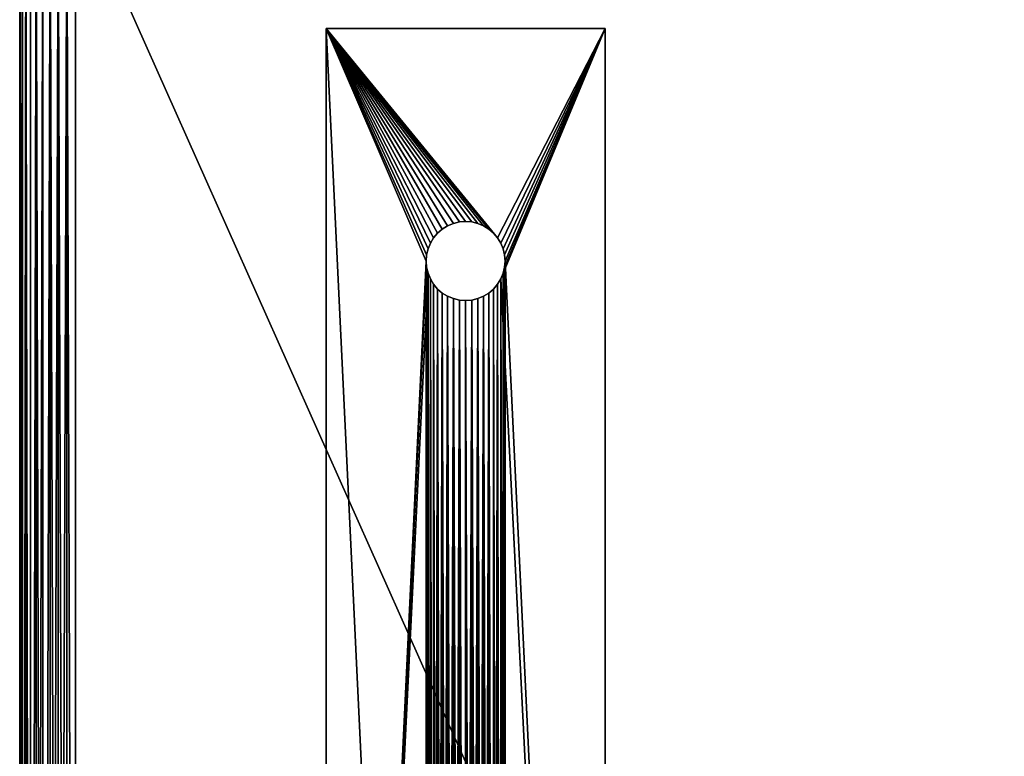
# Model space of a CAD drawing. Units: inches. Extents: x -156 to 5, y -14 to 40.
# Drawn here: x -117 to -107, y 18 to 26 of the extents above; entities that cross this region are included whole.
import ezdxf

# ---------------------------------------------------------------- set-up
doc = ezdxf.new("R2010")
doc.units = ezdxf.units.IN
doc.header["$MEASUREMENT"] = 0
doc.layers.get('0').update_dxf_attribs({"true_color": 0xff5454})
doc.layers.add('Scene', color=7, linetype='Continuous', true_color=0x006699)

# ---------------------------------------------------------------- blocks, each defined once
blk = doc.blocks.new('Group_118')
mesh = blk.add_polyface()
corners = [(-3.773, 12.07, -39.073), (24.027, 12.077, -39.167), (-3.773, 12.077, -39.167), (24.027, 12.07, -39.073)]
mesh.append_faces([[corners[k] for k in face] for face in [(0, 1, 2), (1, 0, 3)]], dxfattribs={"vtx0": -1})
mesh = blk.add_polyface()
corners = [(3.627, 12.077, -58.967), (17.785, 12.077, -58.876), (16.627, 12.077, -58.967), (2.47, 12.077, -58.876), (18.914, 12.077, -58.605), (1.341, 12.077, -58.605), (19.987, 12.077, -58.161), (0.268, 12.077, -58.161), (-0.722, 12.077, -57.554), (20.977, 12.077, -57.554), (21.86, 12.077, -56.8), (-1.605, 12.077, -56.8), (-2.359, 12.077, -55.917), (22.614, 12.077, -55.917), (-2.966, 12.077, -54.927), (23.221, 12.077, -54.927), (-3.41, 12.077, -53.854), (23.665, 12.077, -53.854), (23.936, 12.077, -52.725), (-3.682, 12.077, -52.725), (-3.773, 12.077, -51.567), (24.027, 12.077, -51.567), (-3.773, 12.077, -39.167), (24.027, 12.077, -39.167)]
mesh.append_faces([[corners[k] for k in face] for face in [(0, 1, 2), (21, 22, 23)]], dxfattribs={"vtx0": -1})
mesh.append_faces([[corners[k] for k in face] for face in [(1, 3, 4), (4, 5, 6), (6, 8, 9), (9, 8, 10), (10, 12, 13), (13, 14, 15), (15, 16, 17), (17, 16, 18), (18, 20, 21)]], dxfattribs={"vtx0": -1, "vtx1": -1})
mesh.append_faces([[corners[k] for k in face] for face in [(1, 0, 3), (4, 3, 5), (6, 5, 7), (6, 7, 8), (10, 8, 11), (10, 11, 12), (13, 12, 14), (15, 14, 16), (18, 16, 19), (18, 19, 20), (21, 20, 22)]], dxfattribs={"vtx0": -1, "vtx2": -1})
mesh = blk.add_polyface()
corners = [(-3.773, 12.048, -38.982), (24.027, 12.07, -39.073), (-3.773, 12.07, -39.073), (24.027, 12.048, -38.982)]
mesh.append_faces([[corners[k] for k in face] for face in [(0, 1, 2), (1, 0, 3)]], dxfattribs={"vtx0": -1})
mesh = blk.add_polyface()
corners = [(-3.773, 12.012, -38.895), (24.027, 12.048, -38.982), (-3.773, 12.048, -38.982), (24.027, 12.012, -38.895)]
mesh.append_faces([[corners[k] for k in face] for face in [(0, 1, 2), (1, 0, 3)]], dxfattribs={"vtx0": -1})
mesh = blk.add_polyface()
corners = [(-3.773, 12.012, -38.895), (24.027, 11.963, -38.814), (24.027, 12.012, -38.895), (-3.773, 11.963, -38.814)]
mesh.append_faces([[corners[k] for k in face] for face in [(0, 1, 2), (1, 0, 3)]], dxfattribs={"vtx0": -1})
mesh = blk.add_polyface()
corners = [(-3.773, 11.902, -38.743), (24.027, 11.963, -38.814), (-3.773, 11.963, -38.814), (24.027, 11.902, -38.743)]
mesh.append_faces([[corners[k] for k in face] for face in [(0, 1, 2), (1, 0, 3)]], dxfattribs={"vtx0": -1})
mesh = blk.add_polyface()
corners = [(24.027, 11.83, -38.682), (-3.773, 11.902, -38.743), (-3.773, 11.83, -38.682), (24.027, 11.902, -38.743)]
mesh.append_faces([[corners[k] for k in face] for face in [(0, 1, 2), (1, 0, 3)]], dxfattribs={"vtx0": -1})
mesh = blk.add_polyface()
corners = [(-3.773, 11.75, -38.633), (24.027, 11.83, -38.682), (-3.773, 11.83, -38.682), (24.027, 11.75, -38.633)]
mesh.append_faces([[corners[k] for k in face] for face in [(0, 1, 2), (1, 0, 3)]], dxfattribs={"vtx0": -1})
mesh = blk.add_polyface()
corners = [(24.027, 11.663, -38.596), (-3.773, 11.75, -38.633), (-3.773, 11.663, -38.596), (24.027, 11.75, -38.633)]
mesh.append_faces([[corners[k] for k in face] for face in [(0, 1, 2), (1, 0, 3)]], dxfattribs={"vtx0": -1})
mesh = blk.add_polyface()
corners = [(-3.773, 11.571, -38.575), (24.027, 11.663, -38.596), (-3.773, 11.663, -38.596), (24.027, 11.571, -38.575)]
mesh.append_faces([[corners[k] for k in face] for face in [(0, 1, 2), (1, 0, 3)]], dxfattribs={"vtx0": -1})
mesh = blk.add_polyface()
corners = [(24.027, 11.477, -38.567), (-3.773, 11.571, -38.575), (-3.773, 11.477, -38.567), (24.027, 11.571, -38.575)]
mesh.append_faces([[corners[k] for k in face] for face in [(0, 1, 2), (1, 0, 3)]], dxfattribs={"vtx0": -1})
mesh = blk.add_polyface()
corners = [(24.027, 9.677, -38.567), (-3.773, 11.477, -38.567), (-3.773, 9.677, -38.567), (24.027, 11.477, -38.567)]
mesh.append_faces([[corners[k] for k in face] for face in [(0, 1, 2), (1, 0, 3)]], dxfattribs={"vtx0": -1})
mesh = blk.add_polyface()
corners = [(-3.773, 9.584, -38.575), (24.027, 9.677, -38.567), (-3.773, 9.677, -38.567), (24.027, 9.584, -38.575)]
mesh.append_faces([[corners[k] for k in face] for face in [(0, 1, 2), (1, 0, 3)]], dxfattribs={"vtx0": -1})
mesh = blk.add_polyface()
corners = [(24.027, 9.492, -38.596), (-3.773, 9.584, -38.575), (-3.773, 9.492, -38.596), (24.027, 9.584, -38.575)]
mesh.append_faces([[corners[k] for k in face] for face in [(0, 1, 2), (1, 0, 3)]], dxfattribs={"vtx0": -1})
mesh = blk.add_polyface()
corners = [(-3.773, 9.405, -38.633), (24.027, 9.492, -38.596), (-3.773, 9.492, -38.596), (24.027, 9.405, -38.633)]
mesh.append_faces([[corners[k] for k in face] for face in [(0, 1, 2), (1, 0, 3)]], dxfattribs={"vtx0": -1})
mesh = blk.add_polyface()
corners = [(24.027, 9.325, -38.682), (-3.773, 9.405, -38.633), (-3.773, 9.325, -38.682), (24.027, 9.405, -38.633)]
mesh.append_faces([[corners[k] for k in face] for face in [(0, 1, 2), (1, 0, 3)]], dxfattribs={"vtx0": -1})
mesh = blk.add_polyface()
corners = [(-3.773, 9.253, -38.743), (24.027, 9.325, -38.682), (-3.773, 9.325, -38.682), (24.027, 9.253, -38.743)]
mesh.append_faces([[corners[k] for k in face] for face in [(0, 1, 2), (1, 0, 3)]], dxfattribs={"vtx0": -1})
mesh = blk.add_polyface()
corners = [(24.027, 9.253, -38.743), (-3.773, 9.192, -38.814), (24.027, 9.192, -38.814), (-3.773, 9.253, -38.743)]
mesh.append_faces([[corners[k] for k in face] for face in [(0, 1, 2), (1, 0, 3)]], dxfattribs={"vtx0": -1})
mesh = blk.add_polyface()
corners = [(24.027, 9.192, -38.814), (-3.773, 9.143, -38.895), (24.027, 9.143, -38.895), (-3.773, 9.192, -38.814)]
mesh.append_faces([[corners[k] for k in face] for face in [(0, 1, 2), (1, 0, 3)]], dxfattribs={"vtx0": -1})
mesh = blk.add_polyface()
corners = [(24.027, 9.143, -38.895), (-3.773, 9.107, -38.982), (24.027, 9.107, -38.982), (-3.773, 9.143, -38.895)]
mesh.append_faces([[corners[k] for k in face] for face in [(0, 1, 2), (1, 0, 3)]], dxfattribs={"vtx0": -1})
mesh = blk.add_polyface()
corners = [(24.027, 9.107, -38.982), (-3.773, 9.085, -39.073), (24.027, 9.085, -39.073), (-3.773, 9.107, -38.982)]
mesh.append_faces([[corners[k] for k in face] for face in [(0, 1, 2), (1, 0, 3)]], dxfattribs={"vtx0": -1})
mesh = blk.add_polyface()
corners = [(24.027, 9.077, -39.167), (-3.773, 9.085, -39.073), (-3.773, 9.077, -39.167), (24.027, 9.085, -39.073)]
mesh.append_faces([[corners[k] for k in face] for face in [(0, 1, 2), (1, 0, 3)]], dxfattribs={"vtx0": -1})
mesh = blk.add_polyface()
corners = [(16.627, 9.077, -58.967), (2.47, 9.077, -58.876), (3.627, 9.077, -58.967), (17.785, 9.077, -58.876), (18.914, 9.077, -58.605), (1.341, 9.077, -58.605), (19.987, 9.077, -58.161), (0.268, 9.077, -58.161), (-0.722, 9.077, -57.554), (20.977, 9.077, -57.554), (21.86, 9.077, -56.8), (-1.605, 9.077, -56.8), (-2.359, 9.077, -55.917), (22.614, 9.077, -55.917), (23.221, 9.077, -54.927), (-2.966, 9.077, -54.927), (-3.41, 9.077, -53.854), (23.665, 9.077, -53.854), (23.936, 9.077, -52.725), (-3.682, 9.077, -52.725), (-3.773, 9.077, -51.567), (24.027, 9.077, -51.567), (-3.773, 9.077, -39.167), (24.027, 9.077, -39.167)]
mesh.append_faces([[corners[k] for k in face] for face in [(0, 1, 2), (22, 21, 23)]], dxfattribs={"vtx0": -1})
mesh.append_faces([[corners[k] for k in face] for face in [(1, 4, 5), (5, 6, 7), (7, 6, 8), (8, 10, 11), (11, 10, 12), (12, 14, 15), (15, 14, 16), (16, 18, 19), (19, 18, 20), (20, 21, 22)]], dxfattribs={"vtx0": -1, "vtx1": -1})
mesh.append_faces([[corners[k] for k in face] for face in [(1, 0, 3), (1, 3, 4), (5, 4, 6), (8, 6, 9), (8, 9, 10), (12, 10, 13), (12, 13, 14), (16, 14, 17), (16, 17, 18), (20, 18, 21)]], dxfattribs={"vtx0": -1, "vtx2": -1})
blk = doc.blocks.new('Group_6')
mesh = blk.add_polyface()
corners = [(-2.251, 9.122, -41.863), (-2.251, 8.522, -44.863), (-2.251, 8.522, -41.863), (-2.251, 9.122, -44.863)]
mesh.append_faces([[corners[k] for k in face] for face in [(0, 1, 2), (1, 0, 3)]], dxfattribs={"vtx0": -1})
mesh = blk.add_polyface()
corners = [(22.749, 9.122, -44.863), (-2.251, 8.522, -44.863), (-2.251, 9.122, -44.863), (22.749, 8.522, -44.863)]
mesh.append_faces([[corners[k] for k in face] for face in [(0, 1, 2), (1, 0, 3)]], dxfattribs={"vtx0": -1})
mesh = blk.add_polyface()
corners = [(-2.251, 8.522, -41.863), (22.749, 9.122, -41.863), (-2.251, 9.122, -41.863), (22.749, 8.522, -41.863)]
mesh.append_faces([[corners[k] for k in face] for face in [(0, 1, 2), (1, 0, 3)]], dxfattribs={"vtx0": -1})
mesh = blk.add_polyface()
corners = [(-2.251, 9.122, -44.863), (0.183, 9.122, -43.783), (0.249, 9.122, -43.788), (0.118, 9.122, -43.767), (0.056, 9.122, -43.742), (-0.001, 9.122, -43.707), (-2.251, 9.122, -41.863), (-0.051, 9.122, -43.663), (-0.095, 9.122, -43.613), (-0.13, 9.122, -43.556), (-0.155, 9.122, -43.494), (-0.171, 9.122, -43.429), (-0.176, 9.122, -43.363), (-0.171, 9.122, -43.296), (-0.155, 9.122, -43.232), (-0.13, 9.122, -43.17), (-0.095, 9.122, -43.113), (-0.051, 9.122, -43.062), (-0.001, 9.122, -43.019), (0.056, 9.122, -42.984), (0.118, 9.122, -42.959), (0.183, 9.122, -42.943), (0.249, 9.122, -42.938), (20.249, 9.122, -42.938), (22.749, 9.122, -44.863), (20.499, 9.122, -43.707), (22.749, 9.122, -41.863), (20.442, 9.122, -43.742), (20.38, 9.122, -43.767), (20.316, 9.122, -43.783), (20.249, 9.122, -43.788), (20.55, 9.122, -43.663), (20.593, 9.122, -43.613), (20.628, 9.122, -43.556), (20.653, 9.122, -43.494), (20.669, 9.122, -43.429), (20.674, 9.122, -43.363), (20.669, 9.122, -43.296), (20.653, 9.122, -43.232), (20.628, 9.122, -43.17), (20.593, 9.122, -43.113), (20.55, 9.122, -43.062), (20.499, 9.122, -43.019), (20.442, 9.122, -42.984), (20.38, 9.122, -42.959), (20.316, 9.122, -42.943), (0.442, 9.122, -43.742), (20.183, 9.122, -43.783), (20.118, 9.122, -43.767), (20.056, 9.122, -43.742), (0.499, 9.122, -43.707), (19.999, 9.122, -43.707), (0.55, 9.122, -43.663), (19.949, 9.122, -43.663), (0.593, 9.122, -43.613), (19.905, 9.122, -43.613), (0.628, 9.122, -43.556), (19.87, 9.122, -43.556), (0.653, 9.122, -43.494), (19.845, 9.122, -43.494), (0.669, 9.122, -43.429), (19.829, 9.122, -43.429), (0.674, 9.122, -43.363), (19.824, 9.122, -43.363), (0.669, 9.122, -43.296), (19.829, 9.122, -43.296), (0.653, 9.122, -43.232), (19.845, 9.122, -43.232), (0.628, 9.122, -43.17), (19.87, 9.122, -43.17), (0.593, 9.122, -43.113), (19.905, 9.122, -43.113), (0.55, 9.122, -43.062), (19.949, 9.122, -43.062), (0.499, 9.122, -43.019), (19.999, 9.122, -43.019), (0.442, 9.122, -42.984), (20.056, 9.122, -42.984), (0.38, 9.122, -42.959), (20.118, 9.122, -42.959), (0.316, 9.122, -42.943), (20.183, 9.122, -42.943), (0.316, 9.122, -43.783), (0.38, 9.122, -43.767)]
mesh.append_faces([[corners[k] for k in face] for face in [(46, 24, 0), (0, 82, 83)]], dxfattribs={"vtx0": -1})
mesh.append_faces([[corners[k] for k in face] for face in [(1, 0, 3), (3, 0, 4), (4, 0, 5), (5, 6, 7), (7, 6, 8), (8, 6, 9), (9, 6, 10), (10, 6, 11), (11, 6, 12), (12, 6, 13), (13, 6, 14), (14, 6, 15), (15, 6, 16), (16, 6, 17), (17, 6, 18), (18, 6, 19), (19, 6, 20), (20, 6, 21), (21, 6, 22), (24, 25, 26), (25, 24, 27), (27, 24, 28), (28, 24, 29), (29, 24, 30), (26, 23, 6), (30, 46, 47), (47, 46, 48), (48, 46, 49), (49, 50, 51), (51, 52, 53), (53, 54, 55), (55, 56, 57), (57, 58, 59), (59, 60, 61), (61, 62, 63), (63, 64, 65), (65, 66, 67), (67, 68, 69), (69, 70, 71), (71, 72, 73), (73, 74, 75), (75, 76, 77), (77, 78, 79), (79, 80, 81), (81, 22, 23), (82, 0, 2)]], dxfattribs={"vtx0": -1, "vtx1": -1})
mesh.append_faces([[corners[k] for k in face] for face in [(22, 6, 23), (24, 46, 30)]], dxfattribs={"vtx0": -1, "vtx1": -1, "vtx2": -1})
mesh.append_faces([[corners[k] for k in face] for face in [(0, 1, 2), (5, 0, 6), (26, 25, 31), (26, 31, 32), (26, 32, 33), (26, 33, 34), (26, 34, 35), (26, 35, 36), (26, 36, 37), (26, 37, 38), (26, 38, 39), (26, 39, 40), (26, 40, 41), (26, 41, 42), (26, 42, 43), (26, 43, 44), (26, 44, 45), (26, 45, 23), (49, 46, 50), (51, 50, 52), (53, 52, 54), (55, 54, 56), (57, 56, 58), (59, 58, 60), (61, 60, 62), (63, 62, 64), (65, 64, 66), (67, 66, 68), (69, 68, 70), (71, 70, 72), (73, 72, 74), (75, 74, 76), (77, 76, 78), (79, 78, 80), (81, 80, 22)]], dxfattribs={"vtx0": -1, "vtx2": -1})
mesh = blk.add_polyface()
corners = [(-0.176, 9.122, -43.363), (-0.171, 8.522, -43.296), (-0.176, 8.522, -43.363), (-0.171, 9.122, -43.296)]
mesh.append_faces([[corners[k] for k in face] for face in [(0, 1, 2), (1, 0, 3)]], dxfattribs={"vtx0": -1})
mesh = blk.add_polyface()
corners = [(-0.171, 9.122, -43.429), (-0.176, 8.522, -43.363), (-0.171, 8.522, -43.429), (-0.176, 9.122, -43.363)]
mesh.append_faces([[corners[k] for k in face] for face in [(0, 1, 2), (1, 0, 3)]], dxfattribs={"vtx0": -1})
mesh = blk.add_polyface()
corners = [(-0.171, 9.122, -43.296), (-0.155, 8.522, -43.232), (-0.171, 8.522, -43.296), (-0.155, 9.122, -43.232)]
mesh.append_faces([[corners[k] for k in face] for face in [(0, 1, 2), (1, 0, 3)]], dxfattribs={"vtx0": -1})
mesh = blk.add_polyface()
corners = [(-0.155, 9.122, -43.494), (-0.171, 8.522, -43.429), (-0.155, 8.522, -43.494), (-0.171, 9.122, -43.429)]
mesh.append_faces([[corners[k] for k in face] for face in [(0, 1, 2), (1, 0, 3)]], dxfattribs={"vtx0": -1})
mesh = blk.add_polyface()
corners = [(-0.155, 9.122, -43.232), (-0.13, 8.522, -43.17), (-0.155, 8.522, -43.232), (-0.13, 9.122, -43.17)]
mesh.append_faces([[corners[k] for k in face] for face in [(0, 1, 2), (1, 0, 3)]], dxfattribs={"vtx0": -1})
mesh = blk.add_polyface()
corners = [(-0.13, 9.122, -43.556), (-0.155, 8.522, -43.494), (-0.13, 8.522, -43.556), (-0.155, 9.122, -43.494)]
mesh.append_faces([[corners[k] for k in face] for face in [(0, 1, 2), (1, 0, 3)]], dxfattribs={"vtx0": -1})
mesh = blk.add_polyface()
corners = [(-0.13, 8.522, -43.17), (-0.095, 9.122, -43.113), (-0.095, 8.522, -43.113), (-0.13, 9.122, -43.17)]
mesh.append_faces([[corners[k] for k in face] for face in [(0, 1, 2), (1, 0, 3)]], dxfattribs={"vtx0": -1})
mesh = blk.add_polyface()
corners = [(-0.095, 9.122, -43.613), (-0.13, 8.522, -43.556), (-0.095, 8.522, -43.613), (-0.13, 9.122, -43.556)]
mesh.append_faces([[corners[k] for k in face] for face in [(0, 1, 2), (1, 0, 3)]], dxfattribs={"vtx0": -1})
mesh = blk.add_polyface()
corners = [(-0.095, 9.122, -43.113), (-0.051, 8.522, -43.062), (-0.095, 8.522, -43.113), (-0.051, 9.122, -43.062)]
mesh.append_faces([[corners[k] for k in face] for face in [(0, 1, 2), (1, 0, 3)]], dxfattribs={"vtx0": -1})
mesh = blk.add_polyface()
corners = [(-0.051, 9.122, -43.663), (-0.095, 8.522, -43.613), (-0.051, 8.522, -43.663), (-0.095, 9.122, -43.613)]
mesh.append_faces([[corners[k] for k in face] for face in [(0, 1, 2), (1, 0, 3)]], dxfattribs={"vtx0": -1})
mesh = blk.add_polyface()
corners = [(-0.001, 9.122, -43.019), (-0.051, 8.522, -43.062), (-0.051, 9.122, -43.062), (-0.001, 8.522, -43.019)]
mesh.append_faces([[corners[k] for k in face] for face in [(0, 1, 2), (1, 0, 3)]], dxfattribs={"vtx0": -1})
mesh = blk.add_polyface()
corners = [(-0.001, 8.522, -43.707), (-0.051, 9.122, -43.663), (-0.051, 8.522, -43.663), (-0.001, 9.122, -43.707)]
mesh.append_faces([[corners[k] for k in face] for face in [(0, 1, 2), (1, 0, 3)]], dxfattribs={"vtx0": -1})
mesh = blk.add_polyface()
corners = [(0.056, 9.122, -42.984), (-0.001, 8.522, -43.019), (-0.001, 9.122, -43.019), (0.056, 8.522, -42.984)]
mesh.append_faces([[corners[k] for k in face] for face in [(0, 1, 2), (1, 0, 3)]], dxfattribs={"vtx0": -1})
mesh = blk.add_polyface()
corners = [(-0.001, 8.522, -43.707), (0.056, 9.122, -43.742), (-0.001, 9.122, -43.707), (0.056, 8.522, -43.742)]
mesh.append_faces([[corners[k] for k in face] for face in [(0, 1, 2), (1, 0, 3)]], dxfattribs={"vtx0": -1})
mesh = blk.add_polyface()
corners = [(0.118, 9.122, -42.959), (0.056, 8.522, -42.984), (0.056, 9.122, -42.984), (0.118, 8.522, -42.959)]
mesh.append_faces([[corners[k] for k in face] for face in [(0, 1, 2), (1, 0, 3)]], dxfattribs={"vtx0": -1})
mesh = blk.add_polyface()
corners = [(0.118, 8.522, -43.767), (0.056, 9.122, -43.742), (0.056, 8.522, -43.742), (0.118, 9.122, -43.767)]
mesh.append_faces([[corners[k] for k in face] for face in [(0, 1, 2), (1, 0, 3)]], dxfattribs={"vtx0": -1})
mesh = blk.add_polyface()
corners = [(0.183, 9.122, -42.943), (0.118, 8.522, -42.959), (0.118, 9.122, -42.959), (0.183, 8.522, -42.943)]
mesh.append_faces([[corners[k] for k in face] for face in [(0, 1, 2), (1, 0, 3)]], dxfattribs={"vtx0": -1})
mesh = blk.add_polyface()
corners = [(0.183, 8.522, -43.783), (0.118, 9.122, -43.767), (0.118, 8.522, -43.767), (0.183, 9.122, -43.783)]
mesh.append_faces([[corners[k] for k in face] for face in [(0, 1, 2), (1, 0, 3)]], dxfattribs={"vtx0": -1})
mesh = blk.add_polyface()
corners = [(0.249, 9.122, -42.938), (0.183, 8.522, -42.943), (0.183, 9.122, -42.943), (0.249, 8.522, -42.938)]
mesh.append_faces([[corners[k] for k in face] for face in [(0, 1, 2), (1, 0, 3)]], dxfattribs={"vtx0": -1})
mesh = blk.add_polyface()
corners = [(0.249, 8.522, -43.788), (0.183, 9.122, -43.783), (0.183, 8.522, -43.783), (0.249, 9.122, -43.788)]
mesh.append_faces([[corners[k] for k in face] for face in [(0, 1, 2), (1, 0, 3)]], dxfattribs={"vtx0": -1})
mesh = blk.add_polyface()
corners = [(0.316, 9.122, -42.943), (0.249, 8.522, -42.938), (0.249, 9.122, -42.938), (0.316, 8.522, -42.943)]
mesh.append_faces([[corners[k] for k in face] for face in [(0, 1, 2), (1, 0, 3)]], dxfattribs={"vtx0": -1})
mesh = blk.add_polyface()
corners = [(0.316, 8.522, -43.783), (0.249, 9.122, -43.788), (0.249, 8.522, -43.788), (0.316, 9.122, -43.783)]
mesh.append_faces([[corners[k] for k in face] for face in [(0, 1, 2), (1, 0, 3)]], dxfattribs={"vtx0": -1})
mesh = blk.add_polyface()
corners = [(0.316, 9.122, -42.943), (0.38, 8.522, -42.959), (0.316, 8.522, -42.943), (0.38, 9.122, -42.959)]
mesh.append_faces([[corners[k] for k in face] for face in [(0, 1, 2), (1, 0, 3)]], dxfattribs={"vtx0": -1})
mesh = blk.add_polyface()
corners = [(0.38, 8.522, -43.767), (0.316, 9.122, -43.783), (0.316, 8.522, -43.783), (0.38, 9.122, -43.767)]
mesh.append_faces([[corners[k] for k in face] for face in [(0, 1, 2), (1, 0, 3)]], dxfattribs={"vtx0": -1})
mesh = blk.add_polyface()
corners = [(0.38, 9.122, -42.959), (0.442, 8.522, -42.984), (0.38, 8.522, -42.959), (0.442, 9.122, -42.984)]
mesh.append_faces([[corners[k] for k in face] for face in [(0, 1, 2), (1, 0, 3)]], dxfattribs={"vtx0": -1})
mesh = blk.add_polyface()
corners = [(0.38, 8.522, -43.767), (0.442, 9.122, -43.742), (0.38, 9.122, -43.767), (0.442, 8.522, -43.742)]
mesh.append_faces([[corners[k] for k in face] for face in [(0, 1, 2), (1, 0, 3)]], dxfattribs={"vtx0": -1})
mesh = blk.add_polyface()
corners = [(0.442, 9.122, -42.984), (0.499, 8.522, -43.019), (0.442, 8.522, -42.984), (0.499, 9.122, -43.019)]
mesh.append_faces([[corners[k] for k in face] for face in [(0, 1, 2), (1, 0, 3)]], dxfattribs={"vtx0": -1})
mesh = blk.add_polyface()
corners = [(0.442, 8.522, -43.742), (0.499, 9.122, -43.707), (0.442, 9.122, -43.742), (0.499, 8.522, -43.707)]
mesh.append_faces([[corners[k] for k in face] for face in [(0, 1, 2), (1, 0, 3)]], dxfattribs={"vtx0": -1})
mesh = blk.add_polyface()
corners = [(0.499, 9.122, -43.019), (0.55, 8.522, -43.062), (0.499, 8.522, -43.019), (0.55, 9.122, -43.062)]
mesh.append_faces([[corners[k] for k in face] for face in [(0, 1, 2), (1, 0, 3)]], dxfattribs={"vtx0": -1})
mesh = blk.add_polyface()
corners = [(0.499, 8.522, -43.707), (0.55, 9.122, -43.663), (0.499, 9.122, -43.707), (0.55, 8.522, -43.663)]
mesh.append_faces([[corners[k] for k in face] for face in [(0, 1, 2), (1, 0, 3)]], dxfattribs={"vtx0": -1})
mesh = blk.add_polyface()
corners = [(0.55, 9.122, -43.062), (0.593, 8.522, -43.113), (0.55, 8.522, -43.062), (0.593, 9.122, -43.113)]
mesh.append_faces([[corners[k] for k in face] for face in [(0, 1, 2), (1, 0, 3)]], dxfattribs={"vtx0": -1})
mesh = blk.add_polyface()
corners = [(0.593, 9.122, -43.613), (0.55, 8.522, -43.663), (0.593, 8.522, -43.613), (0.55, 9.122, -43.663)]
mesh.append_faces([[corners[k] for k in face] for face in [(0, 1, 2), (1, 0, 3)]], dxfattribs={"vtx0": -1})
mesh = blk.add_polyface()
corners = [(0.593, 9.122, -43.113), (0.628, 8.522, -43.17), (0.593, 8.522, -43.113), (0.628, 9.122, -43.17)]
mesh.append_faces([[corners[k] for k in face] for face in [(0, 1, 2), (1, 0, 3)]], dxfattribs={"vtx0": -1})
mesh = blk.add_polyface()
corners = [(0.628, 9.122, -43.556), (0.593, 8.522, -43.613), (0.628, 8.522, -43.556), (0.593, 9.122, -43.613)]
mesh.append_faces([[corners[k] for k in face] for face in [(0, 1, 2), (1, 0, 3)]], dxfattribs={"vtx0": -1})
mesh = blk.add_polyface()
corners = [(0.628, 9.122, -43.17), (0.653, 8.522, -43.232), (0.628, 8.522, -43.17), (0.653, 9.122, -43.232)]
mesh.append_faces([[corners[k] for k in face] for face in [(0, 1, 2), (1, 0, 3)]], dxfattribs={"vtx0": -1})
mesh = blk.add_polyface()
corners = [(0.653, 8.522, -43.494), (0.628, 9.122, -43.556), (0.628, 8.522, -43.556), (0.653, 9.122, -43.494)]
mesh.append_faces([[corners[k] for k in face] for face in [(0, 1, 2), (1, 0, 3)]], dxfattribs={"vtx0": -1})
mesh = blk.add_polyface()
corners = [(0.653, 9.122, -43.232), (0.669, 8.522, -43.296), (0.653, 8.522, -43.232), (0.669, 9.122, -43.296)]
mesh.append_faces([[corners[k] for k in face] for face in [(0, 1, 2), (1, 0, 3)]], dxfattribs={"vtx0": -1})
mesh = blk.add_polyface()
corners = [(0.669, 9.122, -43.429), (0.653, 8.522, -43.494), (0.669, 8.522, -43.429), (0.653, 9.122, -43.494)]
mesh.append_faces([[corners[k] for k in face] for face in [(0, 1, 2), (1, 0, 3)]], dxfattribs={"vtx0": -1})
mesh = blk.add_polyface()
corners = [(0.674, 9.122, -43.363), (0.669, 8.522, -43.429), (0.674, 8.522, -43.363), (0.669, 9.122, -43.429)]
mesh.append_faces([[corners[k] for k in face] for face in [(0, 1, 2), (1, 0, 3)]], dxfattribs={"vtx0": -1})
mesh = blk.add_polyface()
corners = [(0.669, 9.122, -43.296), (0.674, 8.522, -43.363), (0.669, 8.522, -43.296), (0.674, 9.122, -43.363)]
mesh.append_faces([[corners[k] for k in face] for face in [(0, 1, 2), (1, 0, 3)]], dxfattribs={"vtx0": -1})
mesh = blk.add_polyface()
corners = [(22.749, 8.522, -44.863), (20.316, 8.522, -43.783), (20.249, 8.522, -43.788), (20.38, 8.522, -43.767), (20.442, 8.522, -43.742), (20.499, 8.522, -43.707), (22.749, 8.522, -41.863), (20.55, 8.522, -43.663), (20.593, 8.522, -43.613), (20.628, 8.522, -43.556), (20.653, 8.522, -43.494), (20.669, 8.522, -43.429), (20.674, 8.522, -43.363), (20.669, 8.522, -43.296), (20.653, 8.522, -43.232), (20.628, 8.522, -43.17), (20.593, 8.522, -43.113), (20.55, 8.522, -43.062), (20.499, 8.522, -43.019), (20.442, 8.522, -42.984), (20.38, 8.522, -42.959), (20.316, 8.522, -42.943), (20.249, 8.522, -42.938), (20.183, 8.522, -42.943), (20.118, 8.522, -42.959), (20.183, 8.522, -43.783), (0.249, 8.522, -43.788), (0.316, 8.522, -43.783), (20.118, 8.522, -43.767), (0.38, 8.522, -43.767), (0.442, 8.522, -43.742), (20.056, 8.522, -43.742), (0.499, 8.522, -43.707), (19.999, 8.522, -43.707), (19.949, 8.522, -43.663), (0.55, 8.522, -43.663), (0.593, 8.522, -43.613), (19.905, 8.522, -43.613), (19.87, 8.522, -43.556), (0.628, 8.522, -43.556), (19.845, 8.522, -43.494), (0.653, 8.522, -43.494), (19.829, 8.522, -43.429), (0.669, 8.522, -43.429), (19.824, 8.522, -43.363), (0.674, 8.522, -43.363), (0.669, 8.522, -43.296), (19.829, 8.522, -43.296), (19.845, 8.522, -43.232), (0.653, 8.522, -43.232), (19.87, 8.522, -43.17), (0.628, 8.522, -43.17), (19.905, 8.522, -43.113), (0.593, 8.522, -43.113), (19.949, 8.522, -43.062), (0.55, 8.522, -43.062), (19.999, 8.522, -43.019), (0.499, 8.522, -43.019), (0.442, 8.522, -42.984), (20.056, 8.522, -42.984), (0.38, 8.522, -42.959), (0.316, 8.522, -42.943), (0.249, 8.522, -42.938), (-2.251, 8.522, -41.863), (-2.251, 8.522, -44.863), (-0.001, 8.522, -43.707), (0.056, 8.522, -43.742), (0.118, 8.522, -43.767), (0.183, 8.522, -43.783), (-0.051, 8.522, -43.663), (-0.095, 8.522, -43.613), (-0.13, 8.522, -43.556), (-0.155, 8.522, -43.494), (-0.171, 8.522, -43.429), (-0.176, 8.522, -43.363), (-0.171, 8.522, -43.296), (-0.155, 8.522, -43.232), (-0.13, 8.522, -43.17), (-0.095, 8.522, -43.113), (-0.051, 8.522, -43.062), (-0.001, 8.522, -43.019), (0.056, 8.522, -42.984), (0.118, 8.522, -42.959), (0.183, 8.522, -42.943)]
mesh.append_faces([[corners[k] for k in face] for face in [(23, 6, 24)]], dxfattribs={"vtx0": -1})
mesh.append_faces([[corners[k] for k in face] for face in [(1, 0, 3), (3, 0, 4), (4, 0, 5), (5, 6, 7), (7, 6, 8), (8, 6, 9), (9, 6, 10), (10, 6, 11), (11, 6, 12), (12, 6, 13), (13, 6, 14), (14, 6, 15), (15, 6, 16), (16, 6, 17), (17, 6, 18), (18, 6, 19), (19, 6, 20), (20, 6, 21), (21, 6, 22), (25, 26, 2), (26, 25, 27), (27, 28, 29), (29, 28, 30), (30, 31, 32), (32, 34, 35), (35, 34, 36), (36, 38, 39), (39, 40, 41), (41, 42, 43), (43, 44, 45), (45, 44, 46), (46, 48, 49), (49, 50, 51), (51, 52, 53), (53, 54, 55), (55, 56, 57), (57, 56, 58), (58, 59, 60), (60, 6, 61), (61, 6, 62), (64, 65, 63), (65, 64, 66), (66, 64, 67), (67, 64, 68), (68, 64, 26)]], dxfattribs={"vtx0": -1, "vtx1": -1})
mesh.append_faces([[corners[k] for k in face] for face in [(26, 0, 2)]], dxfattribs={"vtx0": -1, "vtx1": -1, "vtx2": -1})
mesh.append_faces([[corners[k] for k in face] for face in [(0, 1, 2), (5, 0, 6), (6, 23, 22), (27, 25, 28), (30, 28, 31), (32, 31, 33), (32, 33, 34), (36, 34, 37), (36, 37, 38), (39, 38, 40), (41, 40, 42), (43, 42, 44), (46, 44, 47), (46, 47, 48), (49, 48, 50), (51, 50, 52), (53, 52, 54), (55, 54, 56), (58, 56, 59), (60, 59, 6), (62, 6, 63), (26, 64, 0), (63, 65, 69), (63, 69, 70), (63, 70, 71), (63, 71, 72), (63, 72, 73), (63, 73, 74), (63, 74, 75), (63, 75, 76), (63, 76, 77), (63, 77, 78), (63, 78, 79), (63, 79, 80), (63, 80, 81), (63, 81, 82), (63, 82, 83), (63, 83, 62)]], dxfattribs={"vtx0": -1, "vtx2": -1})
blk = doc.blocks.new('Group0_1')
at = {"color": 250, "true_color": 0x232323, "extrusion": (-1, 4.88498e-16, -5.55112e-16), "xscale": 10, "yscale": 10, "zscale": 10, "rotation": 360}
blk.add_blockref('Group_118', (-236.39, 259.15, 1424.7), dxfattribs=at)
at = {"color": 8, "true_color": 0x7f7f7f, "extrusion": (-1, 4.88498e-16, -5.55112e-16), "xscale": 10, "yscale": 10, "zscale": 10}
blk.add_blockref('Group_6', (-236.39, 259.15, 1424.7), dxfattribs=at)

msp = doc.modelspace()

# ---------------------------------------------------------------- block references
at = {"layer": 'Scene', "xscale": 0.1, "yscale": 0.1, "zscale": 0.1}
msp.add_blockref('Group0_1', (-13.259, -0.223, 9.162), dxfattribs=at)

doc.saveas('drawing.dxf')
